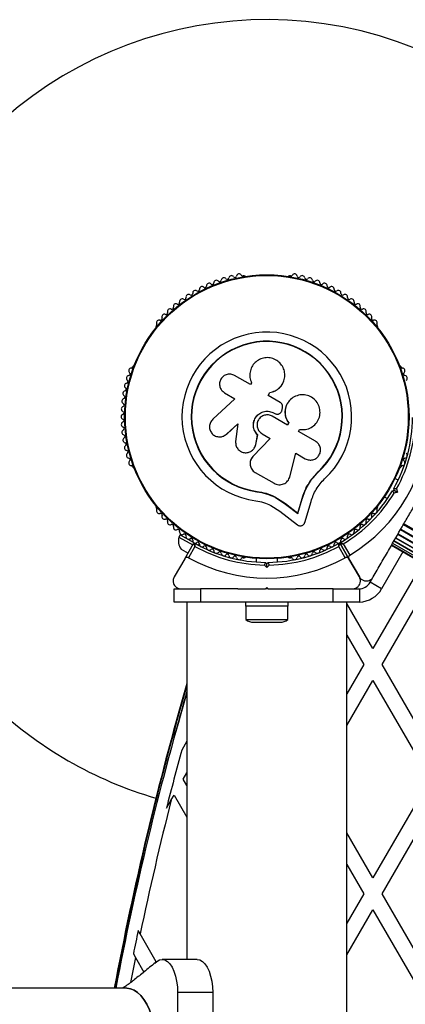
# Model space of a CAD drawing. Units: millimetres. Extents: x 0 to 16336, y 0 to 6104.
# Drawn here: x 13925 to 14071, y 3308 to 3680 of the extents above; entities that cross this region are included whole.
import ezdxf

# ---------------------------------------------------------------- set-up
doc = ezdxf.new("R2010")
doc.units = ezdxf.units.MM

msp = doc.modelspace()

# ---------------------------------------------------------------- linework, layer by layer
at = {"color": 7, "linetype": 'Continuous', "lineweight": 25, "ltscale": 50}
for p, q in [((14010.16, 3583.25), (14009.68, 3583.25)), ((14027.61, 3583.25), (14027.14, 3583.25)), ((13977.01, 3564.39), (13976.77, 3563.98)), ((14060.52, 3563.98), (14060.29, 3564.39)), ((13968.29, 3549.28), (13968.05, 3548.86)), ((14069.25, 3548.86), (14069.01, 3549.28)), ((14012.48, 3542.16), (14006.5, 3545.61)), ((14012.89, 3542.86), (14012.48, 3542.16)), ((14012.8, 3543.04), (14012.83, 3542.98)), ((14024.76, 3542.85), (14024.79, 3542.91)), ((14002.72, 3539.05), (14006.61, 3536.8)), ((14019.12, 3538.06), (14019.78, 3539.21)), ((14019.12, 3538.02), (14019.78, 3539.17)), ((14023.68, 3535.43), (14019.12, 3538.06)), ((14019.78, 3539.17), (14019.78, 3539.21)), ((14006.61, 3536.8), (13998.25, 3529.04)), ((14024.38, 3532.58), (14024.53, 3533.47)), ((14028.19, 3537), (14028.14, 3536.97)), ((14026.44, 3526.89), (14020.72, 3530.19)), ((14021.4, 3531.39), (14021.41, 3531.4)), ((14021.4, 3531.39), (14021.68, 3531.23)), ((14021.41, 3531.4), (14021.7, 3531.23)), ((14021.68, 3531.23), (14021.7, 3531.23)), ((14022.99, 3531.04), (14023.01, 3531.04)), ((14003.47, 3523.43), (14007.67, 3527.33)), ((14003.54, 3523.46), (14007.72, 3527.34)), ((14007.67, 3527.33), (14006.89, 3520.7)), ((14026.86, 3527.68), (14026.41, 3526.9)), ((14026.9, 3527.67), (14026.44, 3526.89)), ((14026.86, 3527.68), (14026.9, 3527.67)), ((14002.34, 3522.7), (14002.42, 3522.73)), ((14002.41, 3522.75), (14003.54, 3523.46)), ((14003.54, 3523.46), (14003.47, 3523.43)), ((14014.46, 3519.5), (14015.18, 3523.11)), ((14014.48, 3519.55), (14015.2, 3523.14)), ((14015.2, 3523.14), (14015.18, 3523.11)), ((14016.89, 3523.56), (14019.96, 3521.78)), ((14030.57, 3524.5), (14030.98, 3525.21)), ((14036.99, 3520.8), (14030.57, 3524.5)), ((14019.96, 3521.78), (14013.39, 3514.97)), ((14019.95, 3521.82), (14013.42, 3515.04)), ((14014.22, 3518.93), (14014.48, 3519.55)), ((14014.27, 3518.86), (14014.29, 3518.91)), ((14014.48, 3519.55), (14014.46, 3519.5)), ((14013.42, 3515.04), (14013.39, 3514.97)), ((14027.33, 3507.38), (14029.58, 3516.23)), ((14029.58, 3516.23), (14033.16, 3514.16)), ((13968.05, 3511.14), (13968.29, 3510.72)), ((14012.57, 3513.67), (14012.54, 3513.6)), ((14069.01, 3510.72), (14069.25, 3511.14)), ((14014.24, 3508.99), (14021.38, 3504.87)), ((14035.05, 3505.76), (14037.96, 3509.17)), ((14036.24, 3507.09), (14037.96, 3509.17)), ((14037.96, 3509.17), (14038.05, 3509.07)), ((14034.7, 3505.24), (14035.05, 3505.76)), ((14068.15, 3506.04), (14066.97, 3506.72)), ((14014.95, 3501.84), (14014.93, 3501.71)), ((14014.95, 3501.84), (14018.44, 3501.07)), ((14018.44, 3501.07), (14021.73, 3499.73)), ((14066.03, 3502.07), (14066.71, 3502.25)), ((14066.71, 3502.25), (14066.53, 3502.93)), ((14067.94, 3501.54), (14066.68, 3501.21)), ((14066.71, 3502.25), (14067.94, 3501.54)), ((14067.6, 3502.8), (14067.94, 3501.54)), ((14020.14, 3496.51), (14023.57, 3494.29)), ((14021.73, 3499.73), (14025.67, 3497.19)), ((14021.73, 3499.73), (14021.75, 3499.59)), ((14021.75, 3499.59), (14025.7, 3497.04)), ((14025.67, 3497.19), (14030.3, 3493.6)), ((14025.67, 3497.19), (14025.7, 3497.04)), ((14025.7, 3497.04), (14030.35, 3493.43)), ((14030.3, 3493.6), (14031.97, 3499.14)), ((14030.35, 3493.43), (14032.03, 3499)), ((14031.97, 3499.14), (14032.03, 3499)), ((14032.97, 3490.09), (14035.37, 3498.04)), ((14062.97, 3499.79), (14064.15, 3499.11)), ((13976.77, 3496.02), (13977.01, 3495.61)), ((14023.57, 3494.29), (14030.16, 3489.19)), ((14030.3, 3493.6), (14030.35, 3493.43)), ((14060.29, 3495.61), (14060.52, 3496.02)), ((14156.76, 3439.21), (14070.16, 3489.21)), ((14156.97, 3439.57), (14070.36, 3489.57)), ((13985.99, 3485.44), (13985.49, 3484.57)), ((13985.99, 3485.44), (13990.87, 3482.62)), ((14154.65, 3435.56), (14068.05, 3485.56)), ((14068.2, 3485.82), (14154.8, 3435.82)), ((14155.63, 3437.26), (14069.03, 3487.26)), ((14069.22, 3487.58), (14155.82, 3437.58)), ((13985.49, 3484.57), (13990.69, 3481.57)), ((13987.69, 3476.38), (13991, 3482.11)), ((13989.78, 3483.99), (13989.46, 3483.44)), ((13991.51, 3482.25), (13993.73, 3480.97)), ((13992.92, 3481.44), (13993.24, 3481.99)), ((14049.61, 3476.38), (14046.3, 3482.11)), ((14046.3, 3482.11), (14049.6, 3476.38)), ((14047.51, 3482.01), (14049.97, 3477.76)), ((14065.69, 3481.48), (14152.29, 3431.48)), ((14065.8, 3481.66), (14152.4, 3431.66)), ((14066.11, 3482.2), (14152.71, 3432.2)), ((14066.62, 3483.09), (14153.23, 3433.09)), ((14153.22, 3433.08), (14066.62, 3483.08)), ((14153.84, 3434.16), (14067.24, 3484.16)), ((14067.32, 3484.31), (14153.93, 3434.31)), ((13986.34, 3480.04), (13988.94, 3478.54)), ((13991.52, 3481.01), (13989.06, 3476.76)), ((14048.23, 3476.76), (14045.78, 3481.01)), ((13987.69, 3476.38), (13983.72, 3469.5)), ((14009.68, 3476.75), (14010.16, 3476.75)), ((14014.65, 3476.51), (14014.65, 3475.15)), ((14018.65, 3473.09), (14017.73, 3474.01)), ((14018.15, 3475), (14018.65, 3474.5)), ((14018.65, 3474.5), (14019.15, 3475)), ((14018.65, 3473.09), (14018.65, 3474.5)), ((14019.57, 3474.01), (14018.65, 3473.09)), ((14022.65, 3475.15), (14022.65, 3476.51)), ((14022.65, 3475.15), (14022.65, 3476.51)), ((14027.14, 3476.75), (14027.61, 3476.75)), ((14053.58, 3469.5), (14049.6, 3476.38)), ((14049.61, 3476.38), (14053.58, 3469.5)), ((14077.33, 3474.76), (14058.65, 3442.41)), ((14062.11, 3436.41), (14082.52, 3471.76)), ((14057.62, 3467.5), (14058.69, 3469.35)), ((14061.95, 3465), (14057.62, 3467.5)), ((13983.65, 3460), (13983.65, 3465)), ((13983.65, 3465), (13993.65, 3465)), ((13993.65, 3465), (13993.65, 3460)), ((14007.72, 3465), (13993.65, 3465)), ((14018.15, 3465), (14018.65, 3465.5)), ((14019.15, 3465), (14018.15, 3465)), ((14018.65, 3465.5), (14019.15, 3465)), ((14043.65, 3465), (14029.57, 3465)), ((14043.65, 3460), (14043.65, 3465)), ((14043.65, 3465), (14053.65, 3465)), ((14053.65, 3465), (14053.65, 3460)), ((13993.65, 3460), (13983.65, 3460)), ((13988.5, 3460), (13988.5, 3325)), ((14043.65, 3460), (13993.65, 3460)), ((14010.65, 3460), (14010.65, 3458.4)), ((14026.65, 3458.4), (14026.65, 3460)), ((14053.65, 3460), (14043.65, 3460)), ((14048.8, 2720), (14048.8, 3460)), ((14058.65, 3442.41), (14048.8, 3459.48)), ((14026.65, 3458.4), (14010.65, 3458.4)), ((14010.75, 3458.4), (14010.75, 3453.4)), ((14026.55, 3453.4), (14026.55, 3458.4)), ((14010.75, 3453.4), (14026.55, 3453.4)), ((14013.65, 3452.4), (14023.65, 3452.4)), ((14048.8, 3447.48), (14055.19, 3436.41)), ((14055.19, 3436.41), (14048.8, 3425.34)), ((14083.65, 3399.11), (14062.11, 3436.41)), ((14048.8, 3413.34), (14058.65, 3430.41)), ((14058.65, 3430.41), (14080.19, 3393.11)), ((13988.51, 3407.52), (13986.54, 3404.12)), ((13987.11, 3393.11), (13988.5, 3395.5)), ((13988.5, 3390.71), (13987.11, 3393.11)), ((14080.19, 3393.11), (14058.65, 3355.81)), ((13980.79, 3382.15), (13982.62, 3385.32)), ((13982.62, 3385.32), (13983.65, 3387.11)), ((13983.65, 3387.11), (13988.5, 3378.71)), ((14062.11, 3349.81), (14083.65, 3387.11)), ((14058.65, 3355.81), (14048.8, 3372.87)), ((14048.8, 3360.87), (14055.19, 3349.81)), ((14055.19, 3349.81), (14048.8, 3338.74)), ((14083.65, 3312.51), (14062.11, 3349.81)), ((14048.8, 3326.74), (14058.65, 3343.81)), ((14058.65, 3343.81), (14080.19, 3306.51)), ((13970.86, 3334.65), (13970.12, 3335.95)), ((13976.95, 3324.11), (13970.86, 3334.65)), ((13968.29, 3327.1), (13969.05, 3325.8)), ((13969.05, 3325.8), (13972.25, 3320.25)), ((13992.38, 3325), (13979.12, 3325)), ((13965.87, 3314.15), (11785.11, 3314.15)), ((13984.98, 3312.5), (13984.98, 3267.5)), ((13998.23, 3312.5), (13984.98, 3312.5)), ((13998.23, 3312.5), (13998.23, 3267.5))]:
    msp.add_line(p, q, dxfattribs=at)
at = {"color": 1, "linetype": 'Continuous', "lineweight": 25, "ltscale": 50}
msp.add_line((14070.02, 3478.98), (14061.95, 3465), dxfattribs=at)
at = {"color": 1, "linetype": 'Continuous', "lineweight": 25, "ltscale": 50, "flags": 128}
for points in [[(13988.5, 3426.02), (13988.06, 3424.49), (13984.57, 3412.04)], [(13969.05, 3325.8), (13967.67, 3318.87), (13967.19, 3316.36)]]:
    msp.add_lwpolyline(points, dxfattribs=at)
at = {"color": 7, "linetype": 'Continuous', "lineweight": 25, "ltscale": 50, "flags": 128}
for points in [[(13976.41, 3323.57), (13977.12, 3324.25), (13978.11, 3324.81), (13979.12, 3325), (13980.14, 3324.81), (13981.13, 3324.25), (13982.05, 3323.33), (13982.89, 3322.08), (13983.61, 3320.53), (13984.19, 3318.75), (13984.63, 3316.78), (13984.89, 3314.67), (13984.98, 3312.5)], [(13977, 3324.15), (13977.12, 3324.25), (13978.11, 3324.81), (13979.12, 3325), (13980.14, 3324.81), (13981.13, 3324.25), (13982.05, 3323.33), (13982.89, 3322.08), (13983.61, 3320.53), (13984.19, 3318.75), (13984.63, 3316.78), (13984.89, 3314.67), (13984.98, 3312.5)], [(13992.38, 3325), (13993.39, 3324.81), (13994.38, 3324.25), (13995.3, 3323.33), (13996.14, 3322.08), (13996.86, 3320.53), (13997.45, 3318.75), (13997.88, 3316.78), (13998.14, 3314.67), (13998.23, 3312.5)], [(13977.18, 3290), (13977.1, 3292.91), (13976.85, 3295.78), (13976.45, 3298.56), (13975.89, 3301.22), (13975.18, 3303.72), (13974.34, 3306.01), (13973.37, 3308.08), (13972.3, 3309.88), (13971.13, 3311.38), (13969.88, 3312.58), (13968.58, 3313.45), (13967.24, 3313.97), (13965.87, 3314.15)], [(13965.87, 3314.15), (13967.24, 3313.97), (13968.58, 3313.45), (13969.88, 3312.58), (13971.13, 3311.38), (13972.3, 3309.88), (13973.37, 3308.08), (13974.34, 3306.01), (13975.18, 3303.72), (13975.89, 3301.22), (13976.45, 3298.56), (13976.85, 3295.78), (13977.1, 3292.91), (13977.18, 3290)]]:
    msp.add_lwpolyline(points, dxfattribs=at)
at = {"color": 7, "linetype": 'Continuous', "lineweight": 25, "ltscale": 2500}
for radius in [53.64, 53.38]:
    msp.add_circle((14018.65, 3530), radius, dxfattribs=at)
for centre, radius, start, end in [((14018.65, 3530), 150, 346.2034, 240), ((14002.44, 3581.51), 1, 38.7854, 176.143), ((14003.69, 3582.52), 0.606, 218.7854, 353.004), ((14005.29, 3582.32), 1, 35.6463, 173.004), ((14006.59, 3583.26), 0.606, 215.6463, 349.8649), ((14008.17, 3582.98), 1, 32.5073, 169.8649), ((14009.53, 3583.84), 0.606, 212.5073, 285.0401), ((14010.16, 3582.75), 0.5, 0, 90), ((14027.14, 3582.75), 0.5, 90, 180), ((14027.77, 3583.84), 0.606, 254.9243, 327.4969), ((14029.13, 3582.98), 1, 10.1351, 147.4969), ((14030.71, 3583.26), 0.606, 190.1351, 324.3537), ((14032.01, 3582.32), 1, 6.9959, 144.3537), ((14033.6, 3582.52), 0.606, 186.9959, 321.2147), ((14034.86, 3581.51), 1, 3.857, 141.2147), ((13992.63, 3578.01), 0.606, 231.3417, 5.5603), ((13994.23, 3578.17), 1, 48.2026, 185.5603), ((13995.3, 3579.36), 0.606, 228.2026, 2.4212), ((13996.91, 3579.43), 1, 45.0635, 182.4212), ((13998.04, 3580.57), 0.606, 225.0635, 359.2821), ((13999.65, 3580.55), 1, 41.9245, 179.2821), ((14000.84, 3581.62), 0.606, 221.9245, 356.143), ((14036.46, 3581.62), 0.606, 183.857, 318.0755), ((14037.65, 3580.55), 1, 0.7179, 138.0755), ((14039.26, 3580.57), 0.606, 180.7179, 314.9365), ((14040.39, 3579.43), 1, 357.5788, 134.9365), ((14042, 3579.36), 0.606, 177.5788, 311.7974), ((14043.07, 3578.17), 1, 354.4397, 131.7974), ((14044.66, 3578.01), 0.606, 174.4397, 308.6583), ((13986.71, 3573.54), 1, 57.5788, 194.9365), ((13987.57, 3574.9), 0.606, 237.5788, 11.7974), ((13989.14, 3575.23), 1, 54.4398, 191.7974), ((13990.08, 3576.53), 0.606, 234.4398, 8.6583), ((13991.67, 3576.78), 1, 121.107, 188.6583), ((13991.63, 3576.76), 1, 51.3417, 118.893), ((14045.67, 3576.76), 1, 61.107, 128.6583), ((14045.63, 3576.78), 1, 351.3417, 58.893), ((14047.22, 3576.53), 0.606, 171.3417, 305.5602), ((14048.15, 3575.23), 1, 348.2026, 125.5602), ((14049.73, 3574.9), 0.606, 168.2026, 302.4212), ((14050.59, 3573.54), 1, 345.0635, 122.4212), ((13982.14, 3569.79), 1, 63.857, 201.2147), ((13982.85, 3571.23), 0.606, 243.857, 18.0755), ((13984.38, 3571.73), 1, 60.7179, 198.0755), ((13985.16, 3573.13), 0.606, 240.7179, 14.9365), ((14052.14, 3573.13), 0.606, 165.0635, 299.2821), ((14052.92, 3571.73), 1, 341.9245, 119.2821), ((14054.45, 3571.23), 0.606, 161.9245, 296.143), ((14055.16, 3569.79), 1, 338.7854, 116.143), ((13978.55, 3567.07), 0.606, 250.1351, 24.3537), ((13980.02, 3567.73), 1, 66.9959, 204.3537), ((13980.65, 3569.21), 0.606, 246.9959, 21.2147), ((14056.65, 3569.21), 0.606, 158.7854, 293.004), ((14057.28, 3567.73), 1, 335.6463, 113.004), ((14058.74, 3567.07), 0.606, 155.6463, 289.8649), ((13977.21, 3563.73), 0.5, 150, 207.1393), ((13978.01, 3565.56), 1, 70.1351, 207.4969), ((13976.59, 3564.82), 0.606, 314.9243, 27.4969), ((14059.29, 3565.56), 1, 332.5073, 109.8649), ((14060.71, 3564.82), 0.606, 152.5073, 225.0401), ((14060.09, 3563.73), 0.5, 323.1744, 30), ((14018.65, 3530), 32.01, 312.8705, 262.5151), ((14018.65, 3530), 28.54, 312.8247, 262.5151), ((14018.65, 3530), 28.41, 312.8247, 262.5151), ((13967.53, 3547.42), 1, 92.5073, 229.8649), ((13967.46, 3549.02), 0.606, 272.5073, 345.0401), ((13968.72, 3549.03), 0.5, 92.8606, 150), ((14068.58, 3549.03), 0.5, 30, 120), ((14069.84, 3549.02), 0.606, 194.9243, 267.4969), ((14069.77, 3547.42), 1, 310.1351, 87.4969), ((13966.66, 3544.59), 1, 95.6463, 233.004), ((13966.5, 3546.19), 0.606, 275.6463, 49.8649), ((14070.8, 3546.19), 0.606, 130.1351, 264.3537), ((14070.64, 3544.59), 1, 306.9959, 84.3537), ((13965.94, 3541.72), 1, 98.7854, 236.143), ((13965.04, 3540.39), 0.606, 281.9245, 56.143), ((13965.69, 3543.31), 0.606, 278.7854, 53.004), ((13965.37, 3538.82), 1, 101.9245, 239.2821), ((13964.55, 3537.44), 0.606, 285.0635, 59.2821), ((13964.73, 3532.94), 1, 108.2026, 245.5603), ((13964.97, 3535.89), 1, 105.0635, 242.4212), ((13964.23, 3534.46), 0.606, 288.2026, 62.4212), ((13964.65, 3529.98), 1, 111.3417, 178.893), ((13964.65, 3530.02), 1, 181.107, 248.6583), ((13964.06, 3531.48), 0.606, 291.3417, 65.5603), ((14018.65, 3530), 55, 330.5209, 359.6892), ((13964.73, 3527.06), 1, 114.4397, 251.7974), ((13964.06, 3528.52), 0.606, 294.4397, 68.6583), ((13964.23, 3525.54), 0.606, 297.5788, 71.7974), ((14018.65, 3530), 60.91, 300.9407, 359.0593), ((14018.65, 3530), 56, 330.9408, 358.9768), ((13964.97, 3524.11), 1, 117.5788, 254.9365), ((13964.55, 3522.56), 0.606, 300.7179, 74.9365), ((13965.37, 3521.18), 1, 120.7179, 258.0755), ((13965.94, 3518.28), 1, 123.857, 261.2147), ((13965.04, 3519.61), 0.606, 303.857, 78.0755), ((13966.66, 3515.41), 1, 126.9959, 264.3537), ((13965.69, 3516.69), 0.606, 306.9959, 81.2147), ((14070.64, 3515.41), 1, 275.6463, 53.004), ((13967.53, 3512.58), 1, 130.1351, 267.4969), ((13966.5, 3513.81), 0.606, 310.1351, 84.3537), ((13967.46, 3510.98), 0.606, 14.9243, 87.4969), ((14069.84, 3510.98), 0.606, 92.5073, 165.0401), ((14069.77, 3512.58), 1, 272.5073, 49.8649), ((14070.8, 3513.81), 0.606, 95.6463, 229.8649), ((13968.72, 3510.97), 0.5, 210, 267.1394), ((14068.58, 3510.97), 0.5, 272.8607, 330), ((14018.65, 3530), 55, 300.3108, 329.4791), ((14018.65, 3530), 56, 301.0232, 329.0592), ((13977.21, 3496.27), 0.5, 120, 210), ((14060.09, 3496.27), 0.5, 330, 27.1394), ((13976.59, 3495.18), 0.606, 332.5073, 45.0401), ((13978.01, 3494.44), 1, 152.5073, 289.8649), ((13978.55, 3492.93), 0.606, 335.6463, 109.8649), ((13980.02, 3492.27), 1, 155.6463, 293.004), ((14057.28, 3492.27), 1, 246.9959, 24.3537), ((14058.74, 3492.93), 0.606, 70.1351, 204.3537), ((14059.29, 3494.44), 1, 250.1351, 27.4969), ((14060.71, 3495.18), 0.606, 134.9243, 207.4969), ((13980.65, 3490.79), 0.606, 338.7854, 113.004), ((13982.14, 3490.21), 1, 158.7854, 296.143), ((13982.85, 3488.77), 0.606, 341.9245, 116.143), ((14054.45, 3488.77), 0.606, 63.857, 198.0755), ((14055.16, 3490.21), 1, 243.857, 21.2147), ((14056.65, 3490.79), 0.606, 66.9959, 201.2147), ((13984.38, 3488.27), 1, 161.9245, 299.2821), ((13985.16, 3486.87), 0.606, 345.0635, 119.2821), ((13986.71, 3486.46), 1, 165.0635, 302.4212), ((13987.57, 3485.1), 0.606, 348.2026, 122.4212), ((14049.73, 3485.1), 0.606, 57.5788, 191.7974), ((14050.59, 3486.46), 1, 237.5788, 14.9365), ((14052.14, 3486.87), 0.606, 60.7179, 194.9365), ((14052.92, 3488.27), 1, 240.7179, 18.0755), ((13990.28, 3483.12), 5, 163.1511, 218.0515), ((13989.14, 3484.77), 1, 168.2026, 305.5603), ((13990.08, 3483.47), 0.606, 351.3417, 125.5603), ((13991.67, 3483.22), 1, 171.3417, 238.893), ((13991.26, 3481.96), 0.3, 60.3108, 150), ((13991.63, 3483.24), 1, 241.107, 308.6583), ((14018.65, 3530), 55, 240.3108, 269.4791), ((13992.63, 3481.99), 0.606, 354.4397, 128.6583), ((13994.23, 3481.83), 1, 174.4397, 311.7974), ((14018.65, 3530), 55, 270.5209, 299.6892), ((14043.07, 3481.83), 1, 228.2026, 5.5603), ((14044.66, 3481.99), 0.606, 51.3417, 185.5603), ((14045.67, 3483.24), 1, 231.3417, 298.893), ((14046.04, 3481.96), 0.3, 30, 119.6892), ((14045.63, 3483.22), 1, 301.107, 8.6583), ((14046.56, 3482.26), 0.3, 120.3108, 210), ((14047.22, 3483.47), 0.606, 54.4397, 188.6583), ((14048.15, 3484.77), 1, 234.4397, 11.7974), ((14018.65, 3530), 56, 241.0232, 269.0592), ((13995.3, 3480.64), 0.606, 357.5788, 131.7974), ((13996.91, 3480.57), 1, 177.5788, 314.9365), ((13998.04, 3479.43), 0.606, 0.7179, 134.9365), ((13999.65, 3479.45), 1, 180.7179, 318.0755), ((14000.84, 3478.38), 0.606, 3.857, 138.0755), ((14002.44, 3478.49), 1, 183.857, 321.2147), ((14003.69, 3477.48), 0.606, 6.9959, 141.2147), ((14018.65, 3530), 56, 270.9408, 298.9768), ((14033.6, 3477.48), 0.606, 38.7854, 173.004), ((14034.86, 3478.49), 1, 218.7854, 356.143), ((14036.46, 3478.38), 0.606, 41.9245, 176.143), ((14037.65, 3479.45), 1, 221.9245, 359.2821), ((14039.26, 3479.43), 0.606, 45.0635, 179.2821), ((14040.39, 3480.57), 1, 225.0635, 2.4212), ((14042, 3480.64), 0.606, 48.2026, 182.4212), ((14018.65, 3530), 60.91, 240.9407, 299.0593), ((14005.29, 3477.68), 1, 186.9959, 324.3537), ((14006.59, 3476.74), 0.606, 10.1351, 144.3537), ((14008.17, 3477.02), 1, 190.1351, 327.4969), ((14009.53, 3476.16), 0.606, 74.9243, 147.4969), ((14010.16, 3477.25), 0.5, 270, 360), ((14027.14, 3477.25), 0.5, 180, 270), ((14027.77, 3476.16), 0.606, 32.5073, 105.0401), ((14029.13, 3477.02), 1, 212.5073, 349.8649), ((14030.71, 3476.74), 0.606, 35.6463, 169.8649), ((14032.01, 3477.68), 1, 215.6463, 353.004), ((14053.29, 3470), 5, 270, 330), ((14013.65, 3457.1), 4.71, 231.9488, 270), ((14023.65, 3457.1), 4.7, 270, 308.0512), ((15158.55, 3090), 1218.25, 163.82901, 169.39759), ((15158.55, 3090), 1218.04, 163.86319, 169.39573), ((15140.55, 3090), 1200, 163.74905, 169.23439), ((15158.55, 3090), 1217.42, 163.9654, 165.49511), ((15140.55, 3090), 1195.99, 164.77289, 165.86103), ((14018.65, 3530), 150, 240, 253.7966), ((15140.55, 3090), 1195, 165.69225, 168.18626), ((15140.55, 3090), 1195.99, 168.133, 168.56551)]:
    msp.add_arc(centre, radius, start, end, dxfattribs=at)
at = {"color": 1, "linetype": 'Continuous', "lineweight": 25, "ltscale": 2500}
for centre, radius, start, end in [((14053.29, 3470), 10, 272.0404, 330), ((15158.55, 3090), 1218.03, 163.86599, 169.39558)]:
    msp.add_arc(centre, radius, start, end, dxfattribs=at)
at = {"color": 7, "linetype": 'Continuous', "lineweight": 25, "ltscale": 50}
for points, knots in [([(14019.78, 3539.21), (14020.46, 3539.37), (14021.81, 3539.7), (14023.52, 3540.96), (14024.77, 3542.63), (14025.44, 3544.61), (14025.47, 3546.69), (14024.85, 3548.68), (14023.65, 3550.4), (14021.98, 3551.66), (14019.98, 3552.35), (14017.87, 3552.38), (14015.86, 3551.76), (14014.14, 3550.55), (14012.89, 3548.87), (14012.22, 3546.9), (14012.16, 3544.8), (14012.64, 3543.51), (14012.89, 3542.86)], [0, 0, 0, 0, 0.062507, 0.125014, 0.187512, 0.249992, 0.312476, 0.374972, 0.437478, 0.499993, 0.562513, 0.625039, 0.687572, 0.75011, 0.81265, 0.875184, 0.937696, 1, 1, 1, 1]), ([(14006.5, 3545.61), (14006.05, 3545.81), (14005.14, 3546.2), (14003.61, 3546.08), (14002.47, 3545.52), (14001.74, 3544.84), (14001.16, 3544.03), (14000.75, 3542.82), (14000.86, 3541.31), (14001.52, 3539.93), (14002.32, 3539.34), (14002.72, 3539.05)], [0, 0, 0, 0, 0.124984, 0.249833, 0.374605, 0.43737, 0.500009, 0.624874, 0.749893, 0.874892, 1, 1, 1, 1]), ([(14019.78, 3539.17), (14020.46, 3539.33), (14021.81, 3539.65), (14023.47, 3540.92), (14024.47, 3542.05), (14024.7, 3542.78), (14024.73, 3542.86)], [0, 0, 0, 0, 0.321167, 0.64125, 0.961225, 1, 1, 1, 1]), ([(14030.98, 3525.21), (14031.74, 3525.15), (14033.26, 3525.04), (14035.45, 3525.86), (14037.23, 3527.32), (14038.42, 3529.32), (14038.86, 3531.61), (14038.49, 3533.91), (14037.35, 3535.94), (14035.6, 3537.47), (14033.45, 3538.31), (14031.13, 3538.37), (14028.94, 3537.64), (14027.12, 3536.21), (14025.88, 3534.24), (14025.4, 3531.97), (14025.68, 3529.63), (14026.49, 3528.33), (14026.9, 3527.67)], [0, 0, 0, 0, 0.0625, 0.124999, 0.187492, 0.249982, 0.312474, 0.374969, 0.437469, 0.49997, 0.562471, 0.624968, 0.687459, 0.749944, 0.812423, 0.874901, 0.937381, 1, 1, 1, 1]), ([(14024.53, 3533.47), (14024.56, 3533.66), (14024.61, 3534.04), (14024.45, 3534.6), (14024.15, 3535.1), (14023.84, 3535.32), (14023.68, 3535.43)], [0, 0, 0, 0, 0.249692, 0.499422, 0.749191, 1, 1, 1, 1]), ([(14028.14, 3536.97), (14028.08, 3536.92), (14027.72, 3536.66), (14027.27, 3536.22), (14026.8, 3535.64), (14026.48, 3535.18), (14026.21, 3534.7), (14025.97, 3534.19), (14025.78, 3533.67), (14025.64, 3533.13), (14025.51, 3532.4), (14025.47, 3531.66), (14025.53, 3530.93), (14025.64, 3530.2), (14025.85, 3529.49), (14026.16, 3528.78), (14026.46, 3528.23), (14026.73, 3527.87), (14026.86, 3527.68)], [0, 0, 0, 0, 0.021804, 0.127956, 0.181848, 0.236539, 0.289084, 0.342001, 0.395495, 0.449783, 0.501996, 0.607443, 0.661313, 0.713265, 0.818177, 0.871762, 0.935545, 1, 1, 1, 1]), ([(14015.18, 3523.11), (14014.77, 3523.6), (14013.96, 3524.57), (14013.49, 3526.45), (14013.68, 3528.36), (14014.54, 3530.08), (14015.95, 3531.39), (14017.73, 3532.1), (14019.67, 3532.17), (14020.83, 3531.66), (14021.41, 3531.4)], [0, 0, 0, 0, 0.125011, 0.249992, 0.374948, 0.499884, 0.624804, 0.749716, 0.874623, 1, 1, 1, 1]), ([(14015.2, 3523.14), (14014.79, 3523.63), (14013.98, 3524.59), (14013.51, 3526.47), (14013.7, 3528.37), (14014.55, 3530.08), (14015.96, 3531.38), (14017.73, 3532.09), (14019.67, 3532.16), (14020.82, 3531.65), (14021.4, 3531.39)], [0, 0, 0, 0, 0.125011, 0.249992, 0.374948, 0.499884, 0.624804, 0.749716, 0.874623, 1, 1, 1, 1]), ([(14020.72, 3530.19), (14020.26, 3530.4), (14019.33, 3530.8), (14017.78, 3530.67), (14016.41, 3530), (14015.39, 3528.85), (14014.9, 3527.39), (14015, 3525.87), (14015.67, 3524.46), (14016.48, 3523.86), (14016.89, 3523.56)], [0, 0, 0, 0, 0.125056, 0.25, 0.37489, 0.49978, 0.624723, 0.749775, 0.874836, 1, 1, 1, 1]), ([(14021.68, 3531.23), (14021.82, 3531.16), (14022.08, 3531.03), (14022.52, 3530.98), (14022.84, 3530.98), (14022.98, 3531.04), (14022.99, 3531.04)], [0, 0, 0, 0, 0.326282, 0.653403, 0.980415, 1, 1, 1, 1]), ([(14021.7, 3531.23), (14021.83, 3531.17), (14022.1, 3531.04), (14022.55, 3530.98), (14022.99, 3531.02), (14023.41, 3531.17), (14023.78, 3531.42), (14024.08, 3531.75), (14024.3, 3532.15), (14024.35, 3532.44), (14024.38, 3532.58)], [0, 0, 0, 0, 0.12481, 0.24994, 0.375029, 0.499749, 0.62467, 0.749823, 0.874854, 1, 1, 1, 1]), ([(13998.25, 3529.04), (13997.92, 3528.66), (13997.27, 3527.89), (13996.99, 3526.62), (13997.05, 3525.61), (13997.31, 3524.63), (13997.99, 3523.53), (13999.25, 3522.64), (14000.73, 3522.3), (14002.26, 3522.53), (14003.07, 3523.13), (14003.47, 3523.43)], [0, 0, 0, 0, 0.1250074, 0.2498629, 0.3124759, 0.3752928, 0.500128, 0.6250717, 0.7501366, 0.8751207, 1, 1, 1, 1]), ([(14006.89, 3520.7), (14006.89, 3520.21), (14006.89, 3519.23), (14007.58, 3517.88), (14008.69, 3516.88), (14010.1, 3516.38), (14011.59, 3516.43), (14012.94, 3517.04), (14014.01, 3518.1), (14014.31, 3519.04), (14014.46, 3519.5)], [0, 0, 0, 0, 0.125114, 0.250127, 0.375087, 0.500039, 0.625018, 0.750048, 0.875142, 1, 1, 1, 1]), ([(14033.16, 3514.16), (14033.62, 3513.96), (14034.54, 3513.56), (14036.08, 3513.68), (14037.24, 3514.24), (14037.98, 3514.93), (14038.42, 3515.56), (14038.74, 3516.25), (14038.96, 3517.24), (14038.87, 3518.51), (14038.2, 3519.9), (14037.4, 3520.5), (14036.99, 3520.8)], [0, 0, 0, 0, 0.124906, 0.249679, 0.374366, 0.437065, 0.499683, 0.562551, 0.625087, 0.750029, 0.874962, 1, 1, 1, 1]), ([(14013.39, 3514.97), (14013.21, 3514.75), (14012.83, 3514.3), (14012.48, 3513.5), (14012.3, 3512.65), (14012.32, 3511.78), (14012.54, 3510.93), (14012.94, 3510.16), (14013.51, 3509.48), (14013.99, 3509.15), (14014.24, 3508.99)], [0, 0, 0, 0, 0.124809, 0.25002, 0.37483, 0.499656, 0.624858, 0.749597, 0.87444, 1, 1, 1, 1]), ([(14013.42, 3515.04), (14013.28, 3514.88), (14013.06, 3514.64), (14012.84, 3514.27), (14012.69, 3513.98), (14012.6, 3513.78), (14012.57, 3513.67), (14012.57, 3513.67)], [0, 0, 0, 0, 0.3930682, 0.5947407, 0.7978835, 0.9951914, 1, 1, 1, 1]), ([(14021.38, 3504.87), (14021.66, 3504.73), (14022.22, 3504.45), (14023.15, 3504.3), (14024.1, 3504.35), (14025, 3504.61), (14025.83, 3505.08), (14026.51, 3505.72), (14027.05, 3506.5), (14027.24, 3507.08), (14027.33, 3507.38)], [0, 0, 0, 0, 0.124777, 0.249911, 0.374805, 0.499447, 0.624555, 0.749628, 0.874282, 1, 1, 1, 1]), ([(14032.03, 3499), (14032.33, 3499.93), (14032.91, 3501.78), (14034.27, 3504.42), (14035.95, 3506.91), (14037.35, 3508.35), (14038.05, 3509.07)], [0, 0, 0, 0, 0.249746, 0.498728, 0.749545, 1, 1, 1, 1]), ([(14031.97, 3499.14), (14032.16, 3499.76), (14032.44, 3500.69), (14033.04, 3502.2), (14033.6, 3503.38), (14034.09, 3504.23), (14034.25, 3504.51)], [0, 0, 0, 0, 0.335943, 0.500757, 0.836726, 1, 1, 1, 1]), ([(14035.37, 3498.04), (14035.62, 3498.82), (14036.1, 3500.39), (14037.25, 3502.62), (14038.66, 3504.71), (14039.84, 3505.93), (14040.43, 3506.54)], [0, 0, 0, 0, 0.24975, 0.498752, 0.749559, 1, 1, 1, 1]), ([(14014.93, 3501.71), (14016.12, 3501.5), (14018.49, 3501.08), (14020.66, 3500.09), (14021.75, 3499.59)], [0, 0, 0, 0, 0.5, 1, 1, 1, 1]), ([(14014.95, 3501.84), (14016.11, 3501.63), (14018.47, 3501.22), (14020.63, 3500.23), (14021.73, 3499.73)], [0, 0, 0, 0, 0.491205, 1, 1, 1, 1]), ([(14066.03, 3502.07), (14066.03, 3502.07), (14066.03, 3502.06), (14066.07, 3502.02), (14066.15, 3501.91), (14066.27, 3501.75), (14066.39, 3501.59), (14066.52, 3501.43), (14066.62, 3501.29), (14066.68, 3501.21), (14066.68, 3501.21)], [0, 0, 0, 0, 0.096324, 0.195531, 0.390124, 0.59083, 0.697267, 0.806413, 0.995345, 1, 1, 1, 1]), ([(14066.53, 3502.93), (14066.53, 3502.93), (14066.54, 3502.93), (14066.59, 3502.93), (14066.72, 3502.91), (14066.93, 3502.88), (14067.12, 3502.86), (14067.33, 3502.83), (14067.49, 3502.81), (14067.6, 3502.8), (14067.6, 3502.8)], [0, 0, 0, 0, 0.096324, 0.195532, 0.390127, 0.590834, 0.69727, 0.806417, 0.995345, 1, 1, 1, 1]), ([(14014.48, 3498.26), (14015.46, 3498.09), (14017.44, 3497.74), (14019.24, 3496.92), (14020.14, 3496.51)], [0, 0, 0, 0, 0.5, 1, 1, 1, 1]), ([(14058.78, 3469.5), (14059.78, 3471.24), (14061.8, 3474.73), (14065.43, 3481.02), (14068.91, 3487.06), (14072.19, 3492.74), (14073.86, 3495.62), (14074.69, 3497.07)], [0, 0, 0, 0, 0.199035, 0.398898, 0.696528, 0.848269, 1, 1, 1, 1]), ([(14030.16, 3489.19), (14030.27, 3489.11), (14030.51, 3488.96), (14030.93, 3488.83), (14031.37, 3488.8), (14031.81, 3488.89), (14032.21, 3489.07), (14032.56, 3489.35), (14032.82, 3489.7), (14032.92, 3489.96), (14032.97, 3490.09)], [0, 0, 0, 0, 0.1248528, 0.2499643, 0.3748918, 0.4995041, 0.6245288, 0.7497415, 0.8749677, 1, 1, 1, 1]), ([(13991, 3482.11), (13991, 3482.1), (13991.01, 3482.09), (13991.07, 3481.96), (13991.17, 3481.73), (13991.31, 3481.44), (13991.43, 3481.19), (13991.48, 3481.08), (13991.5, 3481.04), (13991.51, 3481.02), (13991.52, 3481.01), (13991.52, 3481.01)], [0, 0, 0, 0, 0.152871, 0.300746, 0.500302, 0.76421, 0.91477, 0.967575, 0.987593, 0.996347, 1, 1, 1, 1]), ([(13991.41, 3482.22), (13991.41, 3482.21), (13991.41, 3482.2), (13991.42, 3482.06), (13991.44, 3481.81), (13991.47, 3481.48), (13991.5, 3481.21), (13991.51, 3481.08), (13991.51, 3481.04), (13991.52, 3481.02), (13991.52, 3481.01), (13991.52, 3481.01)], [0, 0, 0, 0, 0.152931, 0.300824, 0.500336, 0.764174, 0.915267, 0.967829, 0.9877, 0.996345, 1, 1, 1, 1]), ([(14045.78, 3481.01), (14045.78, 3481.01), (14045.78, 3481.02), (14045.78, 3481.04), (14045.78, 3481.08), (14045.8, 3481.21), (14045.81, 3481.4), (14045.83, 3481.63), (14045.85, 3481.81), (14045.86, 3481.96), (14045.88, 3482.08), (14045.89, 3482.2), (14045.89, 3482.21), (14045.89, 3482.22)], [0, 0, 0, 0, 0.0036484, 0.0122786, 0.0321153, 0.084587, 0.2354211, 0.3655834, 0.4998559, 0.5984734, 0.6996927, 0.8473314, 1, 1, 1, 1]), ([(14045.78, 3481.01), (14045.78, 3481.01), (14045.78, 3481.02), (14045.79, 3481.04), (14045.81, 3481.08), (14045.85, 3481.16), (14045.9, 3481.26), (14045.96, 3481.4), (14046.04, 3481.57), (14046.12, 3481.74), (14046.18, 3481.87), (14046.23, 3481.96), (14046.26, 3482.03), (14046.28, 3482.07), (14046.29, 3482.1), (14046.3, 3482.11), (14046.3, 3482.11)], [0, 0, 0, 0, 0.003643, 0.012373, 0.032336, 0.084997, 0.15984, 0.235303, 0.365371, 0.499537, 0.598077, 0.699214, 0.772407, 0.847057, 0.922554, 1, 1, 1, 1]), ([(14046.3, 3482.11), (14046.3, 3482.11), (14046.31, 3482.11), (14046.34, 3482.11), (14046.39, 3482.1), (14046.46, 3482.1), (14046.56, 3482.09), (14046.71, 3482.08), (14046.89, 3482.06), (14047.07, 3482.05), (14047.23, 3482.03), (14047.35, 3482.02), (14047.44, 3482.02), (14047.48, 3482.01), (14047.5, 3482.01), (14047.51, 3482.01), (14047.51, 3482.01)], [0, 0, 0, 0, 0.07548, 0.152943, 0.226105, 0.300785, 0.399239, 0.500463, 0.630399, 0.764698, 0.839536, 0.915003, 0.967664, 0.987627, 0.996357, 1, 1, 1, 1]), ([(14046.41, 3482.52), (14046.42, 3482.51), (14046.43, 3482.51), (14046.53, 3482.46), (14046.65, 3482.41), (14046.78, 3482.35), (14046.94, 3482.27), (14047.15, 3482.18), (14047.33, 3482.09), (14047.44, 3482.04), (14047.49, 3482.02), (14047.5, 3482.01), (14047.51, 3482.01), (14047.51, 3482.01)], [0, 0, 0, 0, 0.1526681, 0.3003064, 0.3988378, 0.5001436, 0.6301731, 0.7645797, 0.9154133, 0.9678848, 0.9877215, 0.9963516, 1, 1, 1, 1]), ([(14049.97, 3477.76), (14049.93, 3477.73), (14049.87, 3477.69), (14049.78, 3477.62), (14049.7, 3477.53), (14049.62, 3477.42), (14049.55, 3477.3), (14049.5, 3477.13), (14049.47, 3476.96), (14049.47, 3476.76), (14049.5, 3476.6), (14049.55, 3476.51), (14049.56, 3476.48)], [0, 0, 0, 0, 0.0655353, 0.1327979, 0.2017753, 0.2722725, 0.3729808, 0.4765682, 0.6154754, 0.7582967, 0.9185607, 1, 1, 1, 1]), ([(13989.06, 3476.76), (13988.99, 3476.79), (13988.84, 3476.86), (13988.58, 3476.9), (13988.26, 3476.86), (13987.92, 3476.7), (13987.77, 3476.49), (13987.69, 3476.38)], [0, 0, 0, 0, 0.122656, 0.251552, 0.440222, 0.700417, 1, 1, 1, 1]), ([(14018.15, 3475), (14018.14, 3474.99), (14018.13, 3474.97), (14018.07, 3474.82), (14017.97, 3474.59), (14017.86, 3474.31), (14017.77, 3474.11), (14017.73, 3474.01), (14017.73, 3474.01)], [0, 0, 0, 0, 0.195087, 0.3899512, 0.5909361, 0.8061487, 0.9953388, 1, 1, 1, 1]), ([(14019.57, 3474.01), (14019.56, 3474.01), (14019.52, 3474.11), (14019.46, 3474.26), (14019.38, 3474.45), (14019.3, 3474.63), (14019.22, 3474.82), (14019.17, 3474.94), (14019.15, 3474.99), (14019.15, 3475), (14019.15, 3475)], [0, 0, 0, 0, 0.004655, 0.193587, 0.300049, 0.409169, 0.609876, 0.804469, 0.900805, 1, 1, 1, 1]), ([(14049.6, 3476.38), (14049.58, 3476.42), (14049.53, 3476.5), (14049.42, 3476.62), (14049.28, 3476.73), (14049.11, 3476.82), (14048.94, 3476.87), (14048.79, 3476.89), (14048.64, 3476.88), (14048.51, 3476.86), (14048.39, 3476.83), (14048.3, 3476.79), (14048.25, 3476.76), (14048.23, 3476.76)], [0, 0, 0, 0, 0.1030718, 0.2071887, 0.3467594, 0.4898477, 0.5887993, 0.6900549, 0.7666011, 0.8451084, 0.9099801, 0.9766659, 1, 1, 1, 1]), ([(13983.72, 3469.5), (13983.62, 3469.3), (13983.41, 3468.88), (13983.27, 3468.07), (13983.37, 3467.18), (13983.78, 3466.32), (13984.36, 3465.67), (13985.05, 3465.24), (13985.74, 3465.03), (13986.14, 3465.01), (13986.31, 3465)], [0, 0, 0, 0, 0.131449, 0.266745, 0.456024, 0.597021, 0.709657, 0.822872, 0.923513, 1, 1, 1, 1]), ([(14050.98, 3465), (14051.23, 3465.02), (14051.72, 3465.05), (14052.46, 3465.36), (14053.08, 3465.82), (14053.6, 3466.46), (14053.97, 3467.36), (14054.03, 3468.47), (14053.73, 3469.15), (14053.58, 3469.5)], [0, 0, 0, 0, 0.1081993, 0.21693, 0.3180443, 0.4207399, 0.572365, 0.7800439, 1, 1, 1, 1]), ([(14053.58, 3469.5), (14053.71, 3469.31), (14053.96, 3468.93), (14054.46, 3468.51), (14055, 3468.22), (14055.62, 3468.02), (14056.37, 3467.96), (14057.22, 3468.14), (14057.94, 3468.53), (14058.46, 3469.01), (14058.68, 3469.35), (14058.78, 3469.5)], [0, 0, 0, 0, 0.131373, 0.266591, 0.360358, 0.456338, 0.597253, 0.709825, 0.822974, 0.923557, 1, 1, 1, 1]), ([(14007.72, 3465), (14007.88, 3465), (14009.66, 3465), (14013.15, 3465), (14016.48, 3465), (14018.15, 3465)], [0, 0, 0, 0, 0.045285, 0.521315, 1, 1, 1, 1]), ([(14019.15, 3465), (14021.04, 3465), (14024.56, 3465), (14028.04, 3465), (14029.65, 3465)], [0, 0, 0, 0, 0.538578, 1, 1, 1, 1]), ([(13977.01, 3324.16), (13975.64, 3323.03), (13973.05, 3320.88), (13969.35, 3317.89), (13966.51, 3315.63), (13964.76, 3314.51), (13964.2, 3314.15)], [0, 0, 0, 0, 0.329583, 0.623562, 0.878648, 1, 1, 1, 1])]:
    msp.add_open_spline(points, degree=3, knots=knots, dxfattribs=at)

doc.saveas('drawing.dxf')
